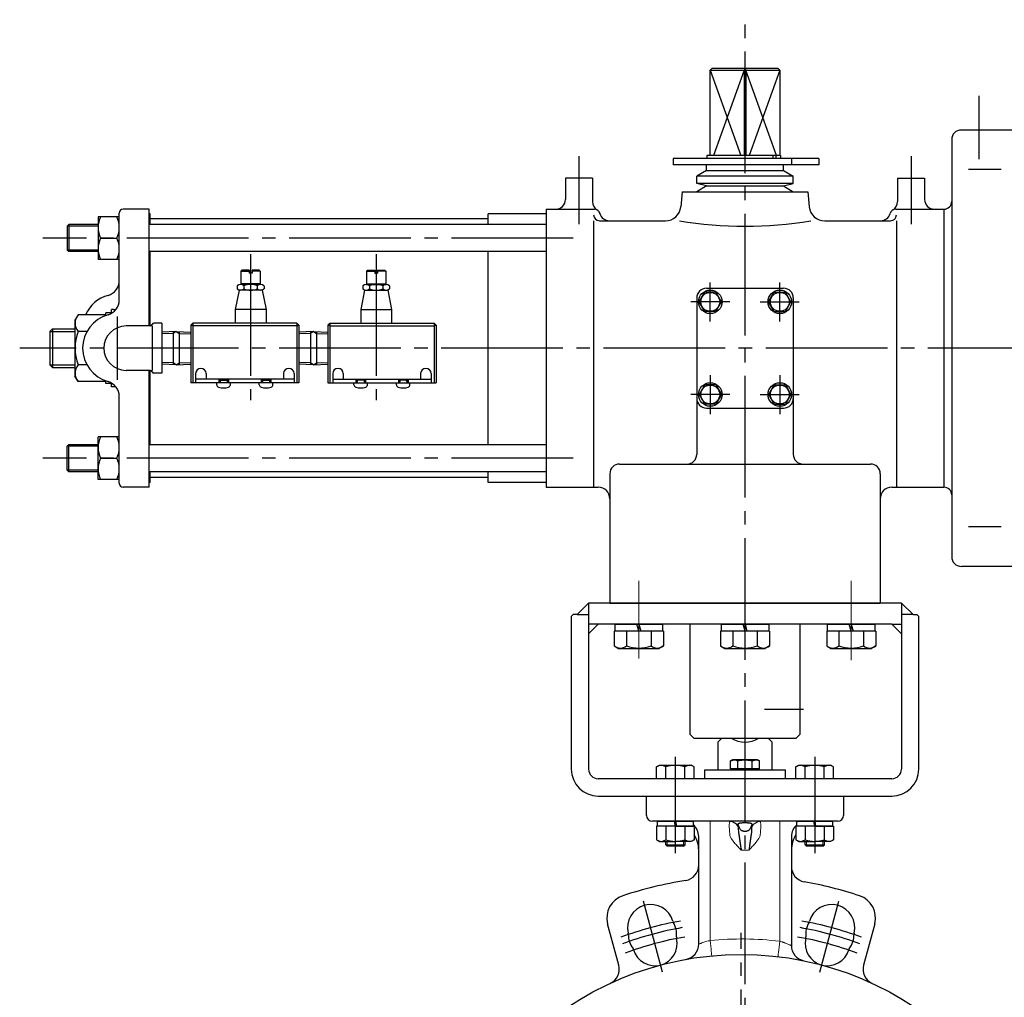
# Model space of a CAD drawing. Extents: x 3776 to 5559, y -82 to 1446.
# Drawn here: x 3776 to 4286, y 349 to 856 of the extents above; entities that cross this region are included whole.
import ezdxf

# ---------------------------------------------------------------- set-up
doc = ezdxf.new("R2010")
doc.units = 0
doc.header["$LTSCALE"] = 7
doc.header["$MEASUREMENT"] = 0
doc.linetypes.add('CENTER', pattern=[12, 9, -1, 1, -1])
for name, color, linetype in [('304YA', 221, 'CONTINUOUS'), ('COLUMN', 4, 'CONTINUOUS'), ('CYLINDER', 3, 'CONTINUOUS'), ('HexagonBolt', 3, 'CONTINUOUS'), ('HexagonNut', 131, 'CONTINUOUS'), ('joint (本体側）', 30, 'CONTINUOUS'), ('SC', 163, 'CONTINUOUS')]:
    doc.layers.add(name, color=color, linetype=linetype)

# ---------------------------------------------------------------- blocks, each defined once
blk = doc.blocks.new('M10_nut_side（sw）')
at = {"layer": 'HexagonNut'}
for p, q in [((-9.8, 9.605107), (-8.25, 10.5)), ((-8.25, 10.5), (0, 10.5)), ((8.25, 10.5), (0, 10.5)), ((9.8, 9.605107), (8.25, 10.5)), ((-9.8, 2.5), (-9.8, 9.605107)), ((-4.9, 2.5), (-4.9, 9.605107)), ((4.9, 2.5), (4.9, 9.605107)), ((9.8, 2.5), (9.8, 9.605107)), ((0, 2.5), (-9.8, 2.5)), ((-9.2, 0), (-9.2, 2.5)), ((-9.2, 2.5), (9.2, 2.5)), ((9.2, 0), (-9.2, 0)), ((0, 0), (-0.5, 2.5)), ((0, 2.5), (9.8, 2.5)), ((0, 2.5), (0.5, 0)), ((9.2, 2.5), (9.2, 0))]:
    blk.add_line(p, q, dxfattribs=at)
for centre, radius, start, end in [((-7.35, 6.455549), 3.990265, 52.121121, 127.878879), ((0, -4.254186), 14.7, 90, 109.471221), ((0, -4.254186), 14.7, 70.528779, 90), ((7.35, 6.455549), 3.990265, 52.121121, 127.878879)]:
    blk.add_arc(centre, radius, start, end, dxfattribs=at)
blk.add_point((0, 0), dxfattribs=at)

msp = doc.modelspace()

# ---------------------------------------------------------------- linework, layer by layer
at = {"layer": '304YA'}
for p, q in [((4137.78828, 481.68819), (4137.78828, 467.1882)), ((4165.78828, 467.1882), (4165.78828, 481.68819)), ((4145.28828, 472.48818), (4144.28273, 471.90764)), ((4144.28273, 471.90764), (4146.15911, 472.48818)), ((4144.28273, 467.78818), (4144.28273, 471.90764)), ((4158.28828, 472.48818), (4145.28828, 472.48818)), ((4148.0355, 467.78818), (4148.0355, 471.90764)), ((4155.54106, 471.90764), (4157.41744, 472.48818)), ((4155.54106, 467.78818), (4155.54106, 471.90764)), ((4159.29383, 471.90764), (4158.28828, 472.48818)), ((4159.29383, 467.78818), (4159.29383, 471.90764)), ((4130.78828, 467.1882), (4130.78828, 462.68819)), ((4172.78828, 467.1882), (4130.78828, 467.1882)), ((4159.29383, 467.78818), (4144.28273, 467.78818)), ((4145.28828, 467.78818), (4145.28828, 467.1882)), ((4158.28828, 467.1882), (4158.28828, 467.78818)), ((4172.78828, 462.68819), (4172.78828, 467.1882)), ((4100.78828, 443.68819), (4100.78828, 453.68819)), ((4100.78828, 453.68819), (4202.78828, 453.68819)), ((4202.78828, 453.68819), (4202.78828, 443.68819)), ((4199.78828, 440.6882), (4103.78828, 440.68819)), ((4127.78828, 377.00415), (4127.78828, 432.6882)), ((4175.78828, 432.6882), (4175.78828, 376.23275)), ((4086.41221, 366.07312), (4080.65679, 387.55262)), ((4218.91977, 387.55262), (4213.16435, 366.07312))]:
    msp.add_line(p, q, dxfattribs=at)
at = {"layer": '304YA', "color": 7, "lineweight": 13}
for p, q in [((4133.78828, 378.50059), (4133.78828, 440.6882)), ((4169.78828, 378.50059), (4169.78828, 440.6882)), ((4149.78828, 425.6882), (4153.78828, 425.6882))]:
    msp.add_line(p, q, dxfattribs=at)
at = {"layer": '304YA', "flags": 128}
for points in [[(4137.78828, 481.68819), (4137.91618, 481.8161), (4138.29754, 482.19745), (4138.9254, 482.8253), (4139.78828, 483.6882)], [(4163.78828, 483.6882), (4164.65116, 482.8253), (4165.27902, 482.19745), (4165.66038, 481.8161), (4165.78828, 481.68819)]]:
    msp.add_lwpolyline(points, dxfattribs=at)
at = {"layer": '304YA', "color": 7, "lineweight": 13, "flags": 128}
for points in [[(4133.78828, 378.9291), (4133.93604, 377.37538), (4134.07812, 375.88138), (4134.20907, 374.5045), (4134.32384, 373.29765), (4134.41803, 372.30722), (4134.48802, 371.57125), (4134.53112, 371.11806), (4134.54568, 370.96502)], [(4169.78828, 378.50059), (4169.60358, 376.95083), (4169.42598, 375.46063), (4169.2623, 374.08726), (4169.11883, 372.88349), (4169.00109, 371.89557), (4168.9136, 371.1615), (4168.85973, 370.70944), (4168.84153, 370.55681)]]:
    msp.add_lwpolyline(points, dxfattribs=at)
at = {"layer": '304YA'}
msp.add_circle((4149.78828, 210.68819), 161, dxfattribs=at)
for centre, radius, start, end in [((4151.78828, 495.68819), 14, 238.9972809, 301.0027191), ((4103.78828, 443.68819), 3, 180, 270), ((4199.78828, 443.68819), 3, 270, 0), ((4119.78828, 432.68819), 8, 89.1007477, 90), ((4119.78828, 432.68819), 8, 0, 50.044364), ((4143.38721, 434.87931), 5.74957, 30.9004366, 84.703785), ((4160.18935, 434.87931), 5.74957, 95.2962041, 149.0995688), ((4183.78828, 432.68819), 8, 129.955636, 180), ((4112.78828, 425.68819), 15, 0, 31.8784615), ((4190.78828, 425.68819), 15, 148.1215385, 180), ((4119.78828, 417.88626), 8, 279.1541333, 0), ((4183.78828, 417.20378), 8, 180, 259.7890559), ((4154.78828, 200.68819), 212, 99.1541333, 108.2221331), ((4144.78828, 200.68819), 212, 71.7778669, 79.789056), ((4092.24791, 390.65846), 12, 108.2221331, 195), ((4207.32865, 390.65846), 12, 345, 71.7778669), ((4102.94203, 385.52077), 12, 16.1693828, 193.8306172), ((4196.63453, 385.52077), 12, 346.1693828, 163.8306172), ((4116.38823, 389.41946), 2, 196.1693828, 210.1343774), ((4103.8479, 382.14003), 12.5, 353.5605819, 30.1343774), ((4195.72866, 382.14003), 12.5, 149.8656226, 186.4394181), ((4183.18833, 389.41946), 2, 329.8656226, 343.8306172), ((4089.34794, 382.17403), 2, 359.8656226, 13.8306172), ((4210.22862, 382.17403), 2, 166.1693828, 180.1343774), ((4103.8479, 382.14003), 12.5, 179.8656226, 216.4394181), ((4105.14199, 377.3104), 11.5, 196.2733444, 13.7266761), ((4118.25642, 380.51381), 2, 173.5605819, 193.7266556), ((4194.43456, 377.3104), 11.5, 166.2733444, 343.7266632), ((4181.32014, 380.51381), 2, 346.2733444, 6.4394181), ((4195.72866, 382.14003), 12.5, 323.5605819, 0.1343774), ((4092.18286, 373.52743), 2, 16.2733444, 36.4394181), ((4119.78828, 377.00416), 8, 280.2250369, 0), ((4183.78828, 376.23275), 8, 180, 258.3938286), ((4207.3937, 373.52743), 2, 143.5605819, 163.7266556), ((4078.68481, 364.00256), 8, 294.8807228, 15.0000054), ((4220.89175, 364.00256), 8, 164.9999946, 245.1192772)]:
    msp.add_arc(centre, radius, start, end, dxfattribs=at)
at = {"layer": '304YA', "color": 7, "lineweight": 13}
msp.add_arc((4149.78828, 210.68819), 169, 83.2035067, 95.4325888, dxfattribs=at)
at = {"layer": '304YA'}
for points, knots in [([(4146.15911, 472.48818), (4146.2036, 472.4876), (4146.83724, 472.47935), (4147.45817, 472.18309), (4148.0355, 471.90764)], [0, 0, 0, 0, 0.070215042, 1, 1, 1, 1]), ([(4148.0355, 471.90764), (4148.9737, 472.14255), (4150.21119, 472.45241), (4151.48114, 472.48122), (4151.78828, 472.48818)], [0, 0, 0, 0, 0.758148937, 1, 1, 1, 1]), ([(4151.78828, 472.48818), (4152.77467, 472.4173), (4154.04531, 472.32598), (4155.26761, 471.98412), (4155.54106, 471.90764)], [0, 0, 0, 0, 0.776286627, 1, 1, 1, 1]), ([(4157.41744, 472.48818), (4157.46194, 472.4876), (4158.09558, 472.47935), (4158.7165, 472.18309), (4159.29383, 471.90764)], [0, 0, 0, 0, 0.070214286, 1, 1, 1, 1]), ([(4148.44549, 438.30292), (4148.38354, 438.51498), (4148.33409, 438.70176), (4148.29499, 438.94742), (4148.28791, 439.02398), (4148.28867, 439.16198), (4148.29635, 439.22394), (4148.34388, 439.39099), (4148.41013, 439.47811), (4148.6121, 439.60115), (4148.74884, 439.63919), (4148.91956, 439.65445)], [0, 0, 0, 0, 0.25, 0.25, 0.375, 0.375, 0.5, 0.5, 0.75, 0.75, 1, 1, 1, 1]), ([(4149.78828, 439.78452), (4149.62273, 439.74259), (4149.46408, 439.715), (4149.17006, 439.67607), (4149.03756, 439.66499), (4148.91956, 439.65445)], [0, 0, 0, 0, 0.5, 0.5, 1, 1, 1, 1]), ([(4149.78828, 439.78452), (4150.07777, 439.85785), (4150.3928, 439.90988), (4151.07461, 439.98034), (4151.42745, 439.9972), (4151.96484, 439.99732), (4152.14482, 439.993), (4152.49592, 439.97585), (4152.66857, 439.96303), (4153.00801, 439.92813), (4153.1748, 439.90593), (4153.49185, 439.85252), (4153.64353, 439.82119), (4153.78828, 439.78452)], [0, 0, 0, 0, 0.25, 0.25, 0.5, 0.5, 0.625, 0.625, 0.75, 0.75, 0.875, 0.875, 1, 1, 1, 1]), ([(4154.657, 439.65445), (4154.53894, 439.665), (4154.40531, 439.67618), (4154.11083, 439.71527), (4153.95357, 439.74266), (4153.78828, 439.78452)], [0, 0, 0, 0, 0.5, 0.5, 1, 1, 1, 1]), ([(4154.657, 439.65445), (4154.82747, 439.63922), (4154.96238, 439.60206), (4155.1152, 439.50949), (4155.15753, 439.47224), (4155.2236, 439.38619), (4155.24779, 439.33715), (4155.27994, 439.22559), (4155.28785, 439.1625), (4155.28868, 439.02438), (4155.28177, 438.94933), (4155.24316, 438.70495), (4155.19297, 438.51483), (4155.13107, 438.30292)], [0, 0, 0, 0, 0.25, 0.25, 0.375, 0.375, 0.5, 0.5, 0.625, 0.625, 0.75, 0.75, 1, 1, 1, 1]), ([(4148.32069, 437.83199), (4148.26588, 437.53891), (4148.24748, 437.19192), (4148.24748, 436.42281), (4148.26589, 436.00099), (4148.32069, 435.54604)], [0, 0, 0, 0, 0.5, 0.5, 1, 1, 1, 1]), ([(4148.35956, 435.26594), (4148.47543, 434.53636), (4148.59453, 433.78943), (4148.83357, 432.25297), (4148.95413, 431.46056), (4149.19355, 429.84915), (4149.31307, 429.02626), (4149.49161, 427.78036), (4149.55092, 427.36374), (4149.66953, 426.52786), (4149.7291, 426.10669), (4149.78828, 425.68819)], [0, 0, 0, 0, 0.25, 0.25, 0.5, 0.5, 0.75, 0.75, 0.875, 0.875, 1, 1, 1, 1]), ([(4148.44549, 438.30292), (4148.55932, 437.91326), (4148.71856, 437.50543), (4149.03607, 436.91072), (4149.15534, 436.71491), (4149.43654, 436.34052), (4149.59501, 436.16387), (4149.78828, 436.02229)], [0, 0, 0, 0, 0.5, 0.5, 0.75, 0.75, 1, 1, 1, 1]), ([(4153.78828, 436.02229), (4153.65445, 435.92425), (4153.51284, 435.83233), (4153.21135, 435.66447), (4153.05011, 435.58796), (4152.71069, 435.4596), (4152.53466, 435.40838), (4152.16772, 435.33766), (4151.97675, 435.31891), (4151.60108, 435.31883), (4151.41176, 435.33723), (4151.04298, 435.40805), (4150.86647, 435.4594), (4150.52666, 435.58786), (4150.36544, 435.66435), (4150.06382, 435.83226), (4149.92216, 435.92421), (4149.78828, 436.02229)], [0, 0, 0, 0, 0.125, 0.125, 0.25, 0.25, 0.375, 0.375, 0.5, 0.5, 0.625, 0.625, 0.75, 0.75, 0.875, 0.875, 1, 1, 1, 1]), ([(4153.78828, 436.02229), (4153.88461, 436.09286), (4153.97285, 436.17357), (4154.13498, 436.34339), (4154.20957, 436.43324), (4154.41925, 436.71209), (4154.54044, 436.91055), (4154.85924, 437.50789), (4155.0179, 437.91552), (4155.13107, 438.30292)], [0, 0, 0, 0, 0.125, 0.125, 0.25, 0.25, 0.5, 0.5, 1, 1, 1, 1]), ([(4155.21699, 435.26594), (4155.10113, 434.53636), (4154.98203, 433.78943), (4154.74299, 432.25297), (4154.62243, 431.46056), (4154.38301, 429.84915), (4154.26349, 429.02626), (4154.08495, 427.78036), (4154.02563, 427.36374), (4153.90703, 426.52786), (4153.84746, 426.10669), (4153.78828, 425.68819)], [0, 0, 0, 0, 0.25, 0.25, 0.5, 0.5, 0.75, 0.75, 0.875, 0.875, 1, 1, 1, 1]), ([(4155.25587, 435.54604), (4155.31067, 436.00101), (4155.32908, 436.4228), (4155.32908, 437.19191), (4155.31067, 437.53892), (4155.25587, 437.83199)], [0, 0, 0, 0, 0.5, 0.5, 1, 1, 1, 1])]:
    msp.add_open_spline(points, degree=3, knots=knots, dxfattribs=at)
at = {"layer": '304YA', "color": 7, "lineweight": 13}
for points, knots in [([(4143.91792, 433.84348), (4143.8673, 434.26653), (4143.82382, 434.68552), (4143.75056, 435.49719), (4143.72056, 435.89153), (4143.67246, 436.65673), (4143.6546, 437.02486), (4143.63101, 437.71555), (4143.62509, 438.04077), (4143.6251, 438.64961), (4143.63102, 438.92686), (4143.65482, 439.42783), (4143.67284, 439.65126), (4143.72068, 440.03171), (4143.75054, 440.19079), (4143.82377, 440.44639), (4143.8673, 440.5426), (4143.91792, 440.60434)], [0, 0, 0, 0, 0.125, 0.125, 0.25, 0.25, 0.375, 0.375, 0.5, 0.5, 0.625, 0.625, 0.75, 0.75, 0.875, 0.875, 1, 1, 1, 1]), ([(4159.65864, 440.60434), (4159.70926, 440.5426), (4159.75274, 440.44653), (4159.826, 440.1909), (4159.856, 440.03134), (4159.9041, 439.64764), (4159.92196, 439.42427), (4159.94555, 438.92575), (4159.95147, 438.64934), (4159.95146, 438.04047), (4159.94554, 437.71438), (4159.92174, 437.01956), (4159.90372, 436.65004), (4159.85588, 435.89027), (4159.82602, 435.49747), (4159.75279, 434.68604), (4159.70926, 434.26652), (4159.65864, 433.84348)], [0, 0, 0, 0, 0.125, 0.125, 0.25, 0.25, 0.375, 0.375, 0.5, 0.5, 0.625, 0.625, 0.75, 0.75, 0.875, 0.875, 1, 1, 1, 1]), ([(4144.07342, 432.68819), (4144.85765, 431.3842), (4145.76982, 430.18463), (4147.23, 428.46029), (4147.7323, 427.89822), (4148.75249, 426.78682), (4149.27169, 426.23612), (4149.78828, 425.68819)], [0, 0, 0, 0, 0.5, 0.5, 0.75, 0.75, 1, 1, 1, 1]), ([(4159.50314, 432.68819), (4158.71891, 431.3842), (4157.80674, 430.18463), (4156.34656, 428.46029), (4155.84426, 427.89822), (4154.82406, 426.78682), (4154.30487, 426.23612), (4153.78828, 425.68819)], [0, 0, 0, 0, 0.5, 0.5, 0.75, 0.75, 1, 1, 1, 1]), ([(4127.78828, 377.00416), (4127.78828, 377.00416), (4127.82905, 377.0214), (4127.94796, 377.07096), (4127.9973, 377.09145), (4128.11572, 377.14022), (4128.18496, 377.16856), (4128.41695, 377.26249), (4128.60508, 377.3375), (4128.9361, 377.46526), (4129.05534, 377.51066), (4129.30687, 377.60474), (4129.43889, 377.65333), (4129.85318, 377.80282), (4130.15349, 377.90739), (4130.80394, 378.12256), (4131.14709, 378.23077), (4131.86041, 378.44254), (4132.23462, 378.54725), (4133.00266, 378.74709), (4133.39244, 378.84125), (4133.78828, 378.92909)], [0, 0, 0, 0, 0.125, 0.125, 0.1875, 0.1875, 0.25, 0.25, 0.375, 0.375, 0.4375, 0.4375, 0.5, 0.5, 0.625, 0.625, 0.75, 0.75, 0.875, 0.875, 1, 1, 1, 1]), ([(4169.78828, 378.50059), (4170.18243, 378.39098), (4170.56832, 378.27601), (4171.13569, 378.09654), (4171.3229, 378.03555), (4171.6935, 377.91142), (4171.87757, 377.84803), (4172.41396, 377.65859), (4172.7534, 377.53234), (4173.39729, 377.28299), (4173.7038, 377.15895), (4174.25828, 376.92732), (4174.50897, 376.81873), (4174.84376, 376.67035), (4174.94886, 376.62313), (4175.14027, 376.53627), (4175.22708, 376.49641), (4175.46094, 376.3882), (4175.58192, 376.33103), (4175.74674, 376.25274), (4175.78828, 376.23275), (4175.78828, 376.23275)], [0, 0, 0, 0, 0.125, 0.125, 0.1875, 0.1875, 0.25, 0.25, 0.375, 0.375, 0.5, 0.5, 0.625, 0.625, 0.6875, 0.6875, 0.75, 0.75, 0.875, 0.875, 1, 1, 1, 1])]:
    msp.add_open_spline(points, degree=3, knots=knots, dxfattribs=at)
for points in [[(4144.07342, 432.68819), (4144.01534, 433.07448), (4143.96385, 433.45963), (4143.91792, 433.84348)], [(4159.65864, 433.84348), (4159.61271, 433.45963), (4159.56122, 433.07448), (4159.50314, 432.68819)]]:
    msp.add_open_spline(points, degree=3, dxfattribs=at)
at = {"layer": '304YA'}
for points in [[(4148.35956, 438.00243), (4148.34453, 437.94824), (4148.33178, 437.89132), (4148.32069, 437.83199)], [(4148.32069, 435.54604), (4148.33178, 435.45394), (4148.34453, 435.36061), (4148.35956, 435.26594)], [(4148.35956, 438.00243), (4148.38801, 438.10497), (4148.41668, 438.20517), (4148.44549, 438.30292)], [(4155.21699, 438.00243), (4155.18855, 438.10497), (4155.15988, 438.20517), (4155.13107, 438.30292)], [(4155.25587, 437.83199), (4155.24478, 437.89132), (4155.23203, 437.94824), (4155.21699, 438.00243)], [(4155.21699, 435.26594), (4155.23203, 435.36061), (4155.24478, 435.45394), (4155.25587, 435.54604)]]:
    msp.add_open_spline(points, degree=3, dxfattribs=at)
at = {"layer": 'COLUMN', "color": 2, "linetype": 'CENTER', "lineweight": 13}
for p, q in [((4096.78828, 565.18819), (4096.78828, 524.88563)), ((4206.78828, 565.18819), (4206.78828, 524.094))]:
    msp.add_line(p, q, dxfattribs=at)
at = {"layer": 'COLUMN'}
for p, q in [((4070.78828, 553.68819), (4064.78828, 547.68819)), ((4232.78828, 553.68819), (4070.78828, 553.68819)), ((4232.78828, 553.68819), (4238.78828, 547.68819)), ((4062.78828, 547.68819), (4061.78828, 546.68819)), ((4061.78828, 546.68819), (4061.78828, 467.68819)), ((4064.78828, 547.68819), (4062.78828, 547.68819)), ((4238.78828, 547.68819), (4240.78828, 547.68819)), ((4240.78828, 547.68819), (4241.78828, 546.68819)), ((4241.78828, 467.68819), (4241.78828, 546.68819)), ((4075.78828, 542.68819), (4070.78828, 537.68819)), ((4227.78828, 542.68819), (4075.78828, 542.68819)), ((4227.78828, 542.68819), (4232.78828, 537.68819)), ((4070.78828, 537.68819), (4070.78828, 467.68819)), ((4232.78828, 537.68819), (4232.78828, 467.68819)), ((4227.78828, 462.68819), (4075.78828, 462.68819)), ((4075.78828, 453.68819), (4227.78828, 453.68819))]:
    msp.add_line(p, q, dxfattribs=at)
at = {"layer": 'COLUMN', "ltscale": 0.2}
for p, q in [((4070.78828, 553.68819), (4070.78828, 537.68819)), ((4232.78828, 553.68819), (4232.78828, 537.68819)), ((4064.78828, 547.68819), (4070.78828, 547.68819)), ((4238.78828, 547.68819), (4232.78828, 547.68819)), ((4075.78828, 542.68819), (4070.78828, 542.68819)), ((4227.78828, 542.68819), (4232.78828, 542.68819))]:
    msp.add_line(p, q, dxfattribs=at)
at = {"layer": 'COLUMN'}
for centre, radius, start, end in [((4075.78828, 467.68819), 14, 180, 270), ((4075.78828, 467.68819), 5, 180, 270), ((4227.78828, 467.68819), 14, 270, 0), ((4227.78828, 467.68819), 5, 270, 0)]:
    msp.add_arc(centre, radius, start, end, dxfattribs=at)
at = {"layer": 'CYLINDER', "color": 2, "linetype": 'CENTER'}
for p, q in [((4151.78828, 20.27631), (4151.78828, 855.82819)), ((4272.78828, 816.41819), (4272.78828, 783.49819)), ((4065.78828, 785.19819), (4065.78828, 749.94819)), ((4237.78828, 785.19819), (4237.78828, 749.94819)), ((4872.33828, 778.18819), (4267.44828, 778.18819)), ((4062.73828, 742.68819), (3788.11828, 742.68819)), ((4133.78828, 699.58819), (4133.78828, 719.78819)), ((4169.78828, 699.58819), (4169.78828, 719.78819)), ((4143.88828, 709.68819), (4123.68828, 709.68819)), ((4159.68828, 709.68819), (4179.88828, 709.68819)), ((3826.78828, 669.34819), (3826.78828, 702.01819)), ((4897.47828, 685.68819), (3776.20828, 685.68819)), ((4133.78828, 671.78819), (4133.78828, 651.58819)), ((4169.78828, 671.78819), (4169.78828, 651.58819)), ((4143.88828, 661.68819), (4123.68828, 661.68819)), ((4159.68828, 661.68819), (4179.88828, 661.68819)), ((4062.73828, 628.68819), (3788.11828, 628.68819)), ((4872.33828, 593.18819), (4267.44828, 593.18819)), ((4161.88796, 498.6882), (4181.98275, 498.6882)), ((4115.72583, 424.20203), (4115.72583, 473.96304)), ((4187.85073, 473.96304), (4187.85073, 424.20203)), ((4109.09728, 362.54906), (4099.255, 399.28097)), ((4190.47928, 362.54906), (4200.32156, 399.28097)), ((4149.78828, 38.57829), (4149.78828, 382.7981))]:
    msp.add_line(p, q, dxfattribs=at)
at = {"layer": 'CYLINDER'}
for p, q in [((4134.81828, 830.68819), (4133.78828, 829.68819)), ((4133.78828, 829.68819), (4169.78828, 829.68819)), ((4133.78828, 785.48819), (4133.78828, 829.68819)), ((4133.78828, 829.68819), (4149.66828, 785.48819)), ((4134.81828, 830.68819), (4168.75828, 830.68819)), ((4151.39828, 829.68819), (4135.50828, 785.48819)), ((4151.78828, 830.68819), (4151.39828, 829.68819)), ((4151.39828, 829.68819), (4151.39828, 785.48819)), ((4152.17828, 829.68819), (4151.78828, 830.68819)), ((4152.17828, 829.68819), (4152.17828, 785.48819)), ((4168.05828, 785.48819), (4152.17828, 829.68819)), ((4169.78828, 829.68819), (4153.89828, 785.48819)), ((4168.75828, 830.68819), (4169.78828, 829.68819)), ((4169.78828, 829.68819), (4169.78828, 785.48819)), ((4290.78828, 798.68819), (4263.78828, 798.68819)), ((4258.78828, 793.68819), (4258.78828, 577.68819)), ((4170.08828, 785.48819), (4131.98828, 785.48819)), ((4131.98828, 785.48819), (4131.98828, 783.88819)), ((4166.25828, 785.48819), (4166.25828, 783.88819)), ((4167.67828, 785.48819), (4167.67828, 783.88819)), ((4170.08828, 785.48819), (4170.08828, 783.88819)), ((4189.96828, 783.88819), (4114.57828, 783.88819)), ((4114.57828, 783.88819), (4114.57828, 780.68819)), ((4189.96828, 780.68819), (4114.57828, 780.68819)), ((4131.78828, 777.68819), (4131.78828, 780.68819)), ((4171.78828, 777.68819), (4171.78828, 780.68819)), ((4175.82828, 783.88819), (4175.82828, 780.68819)), ((4189.96828, 783.88819), (4189.96828, 780.68819)), ((4131.78828, 777.68819), (4126.78828, 774.79819)), ((4131.78828, 777.68819), (4171.78828, 777.68819)), ((4171.78828, 777.68819), (4176.78828, 774.79819)), ((4072.78828, 773.68819), (4058.78828, 773.68819)), ((4058.78828, 773.68819), (4058.78828, 762.68819)), ((4072.78828, 773.68819), (4072.78828, 761.60819)), ((4126.78828, 771.01819), (4126.78828, 774.79819)), ((4176.78828, 774.79819), (4126.78828, 774.79819)), ((4131.78828, 769.68819), (4126.78828, 771.01819)), ((4176.78828, 771.01819), (4126.78828, 771.01819)), ((4171.78828, 769.68819), (4176.78828, 771.01819)), ((4176.78828, 771.01819), (4176.78828, 774.79819)), ((4230.78828, 773.68819), (4244.78828, 773.68819)), ((4230.78828, 773.68819), (4230.78828, 761.60819)), ((4244.78828, 773.68819), (4244.78828, 762.68819)), ((4119.28828, 766.68819), (4118.50828, 758.88819)), ((4119.28828, 766.68819), (4184.28828, 766.68819)), ((4131.78828, 769.68819), (4126.78828, 766.68819)), ((4131.78828, 769.68819), (4171.78828, 769.68819)), ((4171.78828, 769.68819), (4176.78828, 766.68819)), ((4184.28828, 766.68819), (4185.06828, 758.88819)), ((3827.78828, 710.72819), (3827.78828, 755.68819)), ((3843.28828, 757.68819), (3829.78828, 757.68819)), ((3843.28828, 697.18819), (3843.28828, 757.68819)), ((3843.78828, 755.18819), (3843.28828, 755.18819)), ((3843.78828, 749.68819), (3843.78828, 755.18819)), ((4048.78828, 755.18819), (4018.78828, 755.18819)), ((4018.78828, 749.68819), (4018.78828, 755.18819)), ((4048.78828, 757.68819), (4048.78828, 613.68819)), ((4048.78828, 757.68819), (4073.78828, 757.68819)), ((4229.78828, 757.68819), (4254.78828, 757.68819)), ((4254.78828, 757.68819), (4254.78828, 613.68819)), ((3800.78828, 748.86819), (3801.59828, 749.68819)), ((3816.78828, 749.68819), (3801.59828, 749.68819)), ((3801.59828, 749.68819), (3801.59828, 735.68819)), ((3827.78828, 753.68819), (3816.78828, 753.68819)), ((3816.78828, 753.68819), (3816.78828, 731.68819)), ((4048.78828, 749.68819), (3843.28828, 749.68819)), ((4018.78828, 752.68819), (3843.78828, 752.68819)), ((4073.40828, 751.68819), (4073.40828, 613.68819)), ((4076.40828, 751.68819), (4110.54828, 751.68819)), ((4193.02828, 751.68819), (4227.16828, 751.68819)), ((4230.16828, 751.68819), (4230.16828, 613.68819)), ((3800.78828, 748.86819), (3800.78828, 736.49819)), ((3816.78828, 748.86819), (3800.78828, 748.86819)), ((3818.05828, 742.68819), (3826.51828, 742.68819)), ((3816.78828, 736.49819), (3800.78828, 736.49819)), ((3801.59828, 735.68819), (3800.78828, 736.49819)), ((3816.78828, 735.68819), (3801.59828, 735.68819)), ((4048.78828, 735.68819), (3843.28828, 735.68819)), ((3843.78828, 697.18819), (3843.78828, 735.68819)), ((4018.78828, 635.68819), (4018.78828, 735.68819)), ((3827.78828, 731.68819), (3816.78828, 731.68819)), ((4128.00828, 709.68819), (4130.89828, 714.68819)), ((4136.67828, 714.68819), (4130.89828, 714.68819)), ((4131.78828, 716.68819), (4171.78828, 716.68819)), ((4139.55828, 709.68819), (4136.67828, 714.68819)), ((4164.00828, 709.68819), (4166.89828, 714.68819)), ((4166.89828, 714.68819), (4172.67828, 714.68819)), ((4175.55828, 709.68819), (4172.67828, 714.68819)), ((4126.78828, 711.68819), (4126.78828, 630.68819)), ((4130.89828, 704.68819), (4128.00828, 709.68819)), ((4136.67828, 704.68819), (4139.55828, 709.68819)), ((4166.89828, 704.68819), (4164.00828, 709.68819)), ((4172.67828, 704.68819), (4175.55828, 709.68819)), ((4176.78828, 711.68819), (4176.78828, 630.68819)), ((3823.78828, 703.93819), (3820.78828, 703.93819)), ((3820.78828, 702.65819), (3820.78828, 703.93819)), ((3824.78828, 705.68819), (3823.78828, 705.68819)), ((3823.78828, 703.79819), (3823.78828, 705.68819)), ((4136.67828, 704.68819), (4130.89828, 704.68819)), ((4166.89828, 704.68819), (4172.67828, 704.68819)), ((3806.40828, 702.98819), (3804.78828, 700.18819)), ((3804.78828, 700.18819), (3804.78828, 671.18819)), ((3820.78828, 702.98819), (3806.40828, 702.98819)), ((3791.78828, 694.32819), (3793.13828, 695.68819)), ((3791.78828, 694.32819), (3791.78828, 677.03819)), ((3791.78828, 694.32819), (3804.78828, 694.32819)), ((3793.13828, 695.68819), (3804.78828, 695.68819)), ((3793.13828, 695.68819), (3793.13828, 675.68819)), ((3810.99828, 694.33819), (3806.40828, 694.33819)), ((3791.78828, 677.03819), (3793.13828, 675.68819)), ((3791.78828, 677.03819), (3804.78828, 677.03819)), ((3793.13828, 675.68819), (3804.78828, 675.68819)), ((3810.99828, 677.03819), (3806.40828, 677.03819)), ((3843.28828, 613.68819), (3843.28828, 674.18819)), ((3843.78828, 635.68819), (3843.78828, 674.18819)), ((3806.40828, 668.38819), (3804.78828, 671.18819)), ((3820.78828, 668.38819), (3806.40828, 668.38819)), ((3820.78828, 667.43819), (3820.78828, 668.70819)), ((3823.78828, 667.43819), (3820.78828, 667.43819)), ((3823.78828, 665.68819), (3823.78828, 667.56819)), ((3824.78828, 665.68819), (3823.78828, 665.68819)), ((4130.89828, 666.68819), (4128.00828, 661.68819)), ((4136.67828, 666.68819), (4130.89828, 666.68819)), ((4136.67828, 666.68819), (4139.55828, 661.68819)), ((4166.89828, 666.68819), (4164.00828, 661.68819)), ((4166.89828, 666.68819), (4172.67828, 666.68819)), ((4172.67828, 666.68819), (4175.55828, 661.68819)), ((3827.78828, 615.68819), (3827.78828, 660.64819)), ((4128.00828, 661.68819), (4130.89828, 656.68819)), ((4139.55828, 661.68819), (4136.67828, 656.68819)), ((4164.00828, 661.68819), (4166.89828, 656.68819)), ((4175.55828, 661.68819), (4172.67828, 656.68819)), ((4136.67828, 656.68819), (4130.89828, 656.68819)), ((4131.78828, 654.68819), (4171.78828, 654.68819)), ((4166.89828, 656.68819), (4172.67828, 656.68819)), ((3816.78828, 617.68819), (3816.78828, 639.68819)), ((3827.78828, 639.68819), (3816.78828, 639.68819)), ((3801.59828, 635.68819), (3800.78828, 634.86819)), ((3800.78828, 622.49819), (3800.78828, 634.86819)), ((3816.78828, 634.86819), (3800.78828, 634.86819)), ((3816.78828, 635.68819), (3801.59828, 635.68819)), ((3801.59828, 621.68819), (3801.59828, 635.68819)), ((4048.78828, 635.68819), (3843.28828, 635.68819)), ((3818.05828, 628.68819), (3826.51828, 628.68819)), ((3816.78828, 622.49819), (3800.78828, 622.49819)), ((3800.78828, 622.49819), (3801.59828, 621.68819)), ((4086.78828, 625.68819), (4216.78828, 625.68819)), ((3816.78828, 621.68819), (3801.59828, 621.68819)), ((3827.78828, 617.68819), (3816.78828, 617.68819)), ((4048.78828, 621.68819), (3843.28828, 621.68819)), ((3843.78828, 616.18819), (3843.78828, 621.68819)), ((4018.78828, 618.68819), (3843.78828, 618.68819)), ((4018.78828, 616.18819), (4018.78828, 621.68819)), ((4081.78828, 620.68819), (4081.78828, 553.68819)), ((4221.78828, 620.68819), (4221.78828, 553.68819)), ((3843.28828, 613.68819), (3829.78828, 613.68819)), ((3843.78828, 616.18819), (3843.28828, 616.18819)), ((4048.78828, 616.18819), (4018.78828, 616.18819)), ((4048.78828, 613.68819), (4075.78828, 613.68819)), ((4227.78828, 613.68819), (4254.78828, 613.68819)), ((4290.78828, 572.68819), (4263.78828, 572.68819)), ((4081.78828, 553.68819), (4221.78828, 553.68819))]:
    msp.add_line(p, q, dxfattribs=at)
for centre, radius in [((4133.78828, 709.68819), 6.1), ((4133.78828, 709.68819), 4.9), ((4169.78828, 709.68819), 6.1), ((4169.78828, 709.68819), 4.9), ((4133.78828, 661.68819), 6.1), ((4133.78828, 661.68819), 4.9), ((4169.78828, 661.68819), 6.1), ((4169.78828, 661.68819), 4.9)]:
    msp.add_circle(centre, radius, dxfattribs=at)
for centre, radius, start, end in [((4263.78828, 793.68819), 5, 90, 180), ((4053.78828, 762.68819), 5, 270, 0), ((4077.78828, 761.60819), 5, 180, 240), ((4225.78828, 761.60819), 5, 300, 0), ((4249.78828, 762.68819), 5, 180, 270), ((4254.78828, 761.68819), 4, 270, 0), ((3829.78828, 755.68819), 2, 90, 180), ((4076.40828, 754.68819), 3, 180, 270), ((4073.78828, 754.68819), 3, 14.48, 90), ((4081.52828, 756.68819), 5, 194.48, 270), ((4110.54828, 759.68819), 8, 270, 354.29), ((4193.02828, 759.68819), 8, 185.71, 270), ((4222.03828, 756.68819), 5, 270, 345.52), ((4229.78828, 754.68819), 3, 90, 165.52), ((4227.16828, 754.68819), 3, 270, 0), ((3829.32828, 748.18819), 12.54, 153.99, 206.01), ((3815.24828, 748.18819), 12.54, 333.99, 26.01), ((4151.78828, 953.22819), 204.39, 260.42, 279.58), ((3829.32828, 737.18819), 12.54, 153.99, 206.01), ((3815.24828, 737.18819), 12.54, 333.99, 26.01), ((3819.78828, 720.72819), 8, 285.62, 0), ((4131.78828, 711.68819), 5, 90, 180), ((4171.78828, 711.68819), 5, 0, 90), ((3826.78828, 695.68819), 18, 105.62, 156.07), ((3819.78828, 710.72819), 8, 285.62, 0), ((3824.78828, 708.68819), 3, 270, 300.69), ((3811.95828, 698.65819), 7.04, 142.12, 217.88), ((3826.78828, 685.68819), 18, 105.62, 254.38), ((3830.86828, 685.68819), 25.95, 160.53, 199.47), ((3811.95828, 672.70819), 7.04, 142.12, 217.88), ((3819.78828, 660.64819), 8, 0, 74.38), ((3824.78828, 662.68819), 3, 59.31, 90), ((4131.78828, 659.68819), 5, 180, 270), ((4171.78828, 659.68819), 5, 270, 0), ((3829.32828, 634.18819), 12.54, 153.99, 206.01), ((3815.24828, 634.18819), 12.54, 333.99, 26.01), ((3829.32828, 623.18819), 12.54, 153.99, 206.01), ((3815.24828, 623.18819), 12.54, 333.99, 26.01), ((4121.78828, 630.68819), 5, 270, 0), ((4181.78828, 630.68819), 5, 180, 270), ((4086.78828, 620.68819), 5, 90, 180), ((4216.78828, 620.68819), 5, 0, 90), ((3829.78828, 615.68819), 2, 180, 270), ((4075.78828, 607.68819), 6, 0, 90), ((4227.78828, 607.68819), 6, 90, 180), ((4254.78828, 609.68819), 4, 0, 90), ((4263.78828, 577.68819), 5, 180, 270)]:
    msp.add_arc(centre, radius, start, end, dxfattribs=at)
at = {"layer": 'CYLINDER', "color": 2, "linetype": 'CENTER'}
for radius, start, end in [(181, 99.9980938, 110.1333685), (181, 69.8666315, 80.0019062), (177.5, 99.8992057, 110.2348696), (177.5, 69.7651304, 80.1007943), (172.5, 99.7509462, 110.387046), (172.5, 69.612954, 80.2490538)]:
    msp.add_arc((4149.78828, 210.68819), radius, start, end, dxfattribs=at)
at = {"layer": 'HexagonBolt'}
for p, q in [((4084.53828, 539.18819), (4084.53828, 542.68819)), ((4084.53828, 542.68819), (4109.03828, 542.68819)), ((4096.78828, 539.18819), (4095.78828, 542.68819)), ((4096.78828, 542.68819), (4097.78828, 539.18819)), ((4109.03828, 542.68819), (4109.03828, 539.18819)), ((4139.53828, 539.18819), (4139.53828, 542.68819)), ((4139.53828, 542.68819), (4164.03828, 542.68819)), ((4151.78828, 539.18819), (4150.78828, 542.68819)), ((4151.78828, 542.68819), (4152.78828, 539.18819)), ((4164.03828, 542.68819), (4164.03828, 539.18819)), ((4194.53828, 539.18819), (4194.53828, 542.68819)), ((4194.53828, 542.68819), (4219.03828, 542.68819)), ((4206.78828, 539.18819), (4205.78828, 542.68819)), ((4206.78828, 542.68819), (4207.78828, 539.18819)), ((4219.03828, 542.68819), (4219.03828, 539.18819)), ((4109.48828, 539.18819), (4084.08828, 539.18819)), ((4084.08828, 539.18819), (4084.08828, 531.45836)), ((4090.43828, 539.18819), (4090.43828, 531.45836)), ((4103.13828, 539.18819), (4103.13828, 531.45836)), ((4109.48828, 539.18819), (4109.48828, 531.45836)), ((4164.48828, 539.18819), (4139.08828, 539.18819)), ((4139.08828, 539.18819), (4139.08828, 531.45836)), ((4145.43828, 539.18819), (4145.43828, 531.45836)), ((4158.13828, 539.18819), (4158.13828, 531.45836)), ((4164.48828, 539.18819), (4164.48828, 531.45836)), ((4219.48828, 539.18819), (4194.08828, 539.18819)), ((4194.08828, 539.18819), (4194.08828, 531.45836)), ((4200.43828, 539.18819), (4200.43828, 531.45836)), ((4213.13828, 539.18819), (4213.13828, 531.45836)), ((4219.48828, 539.18819), (4219.48828, 531.45836)), ((4084.08828, 531.45836), (4086.28828, 530.18819)), ((4109.48828, 531.45836), (4107.28828, 530.18819)), ((4139.08828, 531.45836), (4141.28828, 530.18819)), ((4164.48828, 531.45836), (4162.28828, 530.18819)), ((4194.08828, 531.45836), (4196.28828, 530.18819)), ((4219.48828, 531.45836), (4217.28828, 530.18819)), ((4086.28828, 530.18819), (4107.28828, 530.18819)), ((4141.28828, 530.18819), (4162.28828, 530.18819)), ((4196.28828, 530.18819), (4217.28828, 530.18819)), ((4105.92583, 468.7933), (4107.47583, 469.68819)), ((4107.47583, 469.68819), (4123.97583, 469.68819)), ((4125.52583, 468.7933), (4123.97583, 469.68819)), ((4178.05073, 468.7933), (4179.60073, 469.68819)), ((4179.60073, 469.68819), (4196.10073, 469.68819)), ((4197.65073, 468.7933), (4196.10073, 469.68819)), ((4105.92583, 462.68819), (4105.92583, 468.7933)), ((4110.82583, 462.68819), (4110.82583, 468.7933)), ((4120.62583, 462.68819), (4120.62583, 468.7933)), ((4125.52583, 462.68819), (4125.52583, 468.7933)), ((4178.05073, 462.68819), (4178.05073, 468.7933)), ((4182.95073, 462.68819), (4182.95073, 468.7933)), ((4192.75073, 462.68819), (4192.75073, 468.7933)), ((4197.65073, 462.68819), (4197.65073, 468.7933)), ((4125.52583, 462.68819), (4105.92583, 462.68819)), ((4197.65073, 462.68819), (4178.05073, 462.68819)), ((4110.72583, 428.50019), (4110.72583, 430.18819)), ((4111.53783, 427.68819), (4110.72583, 428.50019)), ((4110.72583, 428.50019), (4120.72583, 428.50019)), ((4119.91383, 427.68819), (4120.72583, 428.50019)), ((4120.72583, 428.50019), (4120.72583, 430.18819)), ((4182.85073, 428.50019), (4182.85073, 430.1882)), ((4183.66273, 427.68819), (4182.85073, 428.50019)), ((4182.85073, 428.50019), (4192.85073, 428.50019)), ((4192.03873, 427.68819), (4192.85073, 428.50019)), ((4192.85073, 428.50019), (4192.85073, 430.1882)), ((4119.91383, 427.68819), (4111.53783, 427.68819)), ((4192.03873, 427.68819), (4183.66273, 427.68819))]:
    msp.add_line(p, q, dxfattribs=at)
at = {"layer": 'HexagonBolt', "color": 84, "lineweight": 13}
for p, q in [((4111.53783, 427.68819), (4111.53783, 430.18819)), ((4119.91383, 427.68819), (4119.91383, 430.18819)), ((4183.66273, 427.68819), (4183.66273, 430.1882)), ((4192.03873, 427.68819), (4192.03873, 430.1882))]:
    msp.add_line(p, q, dxfattribs=at)
at = {"layer": 'HexagonBolt'}
for centre, radius, start, end in [((4087.26328, 535.53993), 5.17106, 232.121121, 307.878879), ((4096.78828, 549.41888), 19.05, 250.528779, 289.4712269), ((4106.31328, 535.53993), 5.17106, 232.121121, 307.878879), ((4142.26328, 535.53993), 5.17106, 232.121121, 307.878879), ((4151.78828, 549.41888), 19.05, 250.528779, 289.4712269), ((4161.31328, 535.53993), 5.17106, 232.121121, 307.878879), ((4197.26328, 535.53993), 5.17106, 232.121121, 307.878879), ((4206.78828, 549.41888), 19.05, 250.528779, 289.4712269), ((4216.31328, 535.53993), 5.17106, 232.121121, 307.878879), ((4108.37583, 465.64374), 3.99026, 52.121121, 127.878879), ((4115.72583, 454.93401), 14.7, 70.528779, 109.4712071), ((4123.07583, 465.64374), 3.99026, 52.121121, 127.878879), ((4180.50073, 465.64374), 3.99026, 52.121121, 127.878879), ((4187.85073, 454.93401), 14.7, 70.528779, 109.4712071), ((4195.20073, 465.64374), 3.99026, 52.121121, 127.878879)]:
    msp.add_arc(centre, radius, start, end, dxfattribs=at)
for p in [(4096.78828, 542.68819), (4151.78828, 542.68819), (4206.78828, 542.68819), (4115.72583, 462.68819), (4187.85073, 462.68819)]:
    msp.add_point(p, dxfattribs=at)
at = {"layer": 'joint (本体側）'}
for points in [[(4123.28828, 542.68819), (4123.28828, 485.6882), (4125.28828, 483.6882), (4178.28828, 483.6882)], [(4178.28828, 483.6882), (4180.28828, 485.6882), (4180.28828, 542.68819)]]:
    msp.add_lwpolyline(points, dxfattribs=at)
at = {"layer": 'SC', "color": 2, "linetype": 'CENTER'}
for p, q in [((3895.78828, 734.40819), (3895.78828, 658.80819)), ((3960.78828, 734.40819), (3960.78828, 658.80819))]:
    msp.add_line(p, q, dxfattribs=at)
at = {"layer": 'SC'}
for p, q in [((3890.78828, 725.58819), (3891.28828, 726.08819)), ((3890.78828, 725.58819), (3890.78828, 719.08819)), ((3890.78828, 725.58819), (3895.03828, 725.58819)), ((3895.03828, 726.08819), (3891.28828, 726.08819)), ((3895.03828, 726.08819), (3895.03828, 724.58819)), ((3896.53828, 724.58819), (3895.03828, 724.58819)), ((3896.53828, 726.08819), (3896.53828, 724.58819)), ((3900.28828, 726.08819), (3896.53828, 726.08819)), ((3900.78828, 725.58819), (3896.53828, 725.58819)), ((3900.78828, 725.58819), (3900.28828, 726.08819)), ((3900.78828, 725.58819), (3900.78828, 719.08819)), ((3955.78828, 725.58819), (3956.28828, 726.08819)), ((3955.78828, 725.58819), (3955.78828, 719.08819)), ((3955.78828, 725.58819), (3960.03828, 725.58819)), ((3956.28828, 726.08819), (3960.03828, 726.08819)), ((3960.03828, 726.08819), (3960.03828, 724.58819)), ((3960.03828, 724.58819), (3961.53828, 724.58819)), ((3961.53828, 726.08819), (3961.53828, 724.58819)), ((3961.53828, 726.08819), (3965.28828, 726.08819)), ((3965.78828, 725.58819), (3961.53828, 725.58819)), ((3965.78828, 725.58819), (3965.28828, 726.08819)), ((3965.78828, 725.58819), (3965.78828, 719.08819)), ((3900.78828, 719.08819), (3890.78828, 719.08819)), ((3892.38828, 719.08819), (3892.38828, 718.68819)), ((3899.18828, 719.08819), (3899.18828, 718.68819)), ((3955.78828, 719.08819), (3965.78828, 719.08819)), ((3957.38828, 719.08819), (3957.38828, 718.68819)), ((3964.18828, 719.08819), (3964.18828, 718.68819)), ((3889.78828, 715.68819), (3887.78828, 705.68819)), ((3888.85828, 717.98819), (3888.85828, 716.38819)), ((3901.78828, 715.68819), (3889.78828, 715.68819)), ((3900.97828, 718.68819), (3890.58828, 718.68819)), ((3892.31828, 717.98819), (3892.31828, 716.38819)), ((3899.24828, 717.98819), (3899.24828, 716.38819)), ((3901.78828, 715.68819), (3903.78828, 705.68819)), ((3902.71828, 717.98819), (3902.71828, 716.38819)), ((3954.78828, 715.68819), (3952.78828, 705.68819)), ((3953.85828, 717.98819), (3953.85828, 716.38819)), ((3954.78828, 715.68819), (3966.78828, 715.68819)), ((3955.58828, 718.68819), (3965.97828, 718.68819)), ((3957.31828, 717.98819), (3957.31828, 716.38819)), ((3964.24828, 717.98819), (3964.24828, 716.38819)), ((3966.78828, 715.68819), (3968.78828, 705.68819)), ((3967.71828, 717.98819), (3967.71828, 716.38819)), ((3887.78828, 705.68819), (3887.78828, 698.68819)), ((3903.78828, 705.68819), (3887.78828, 705.68819)), ((3903.78828, 705.68819), (3903.78828, 698.68819)), ((3952.78828, 705.68819), (3952.78828, 698.68819)), ((3952.78828, 705.68819), (3968.78828, 705.68819)), ((3968.78828, 705.68819), (3968.78828, 698.68819)), ((3849.78828, 698.68819), (3845.71828, 698.68819)), ((3849.78828, 698.68819), (3849.78828, 672.68819)), ((3865.78828, 698.68819), (3864.78828, 697.68819)), ((3919.78828, 698.68819), (3865.78828, 698.68819)), ((3865.78828, 698.68819), (3865.78828, 667.68819)), ((3919.78828, 698.68819), (3919.78828, 667.68819)), ((3920.78828, 697.68819), (3919.78828, 698.68819)), ((3935.78828, 697.68819), (3936.78828, 698.68819)), ((3936.78828, 698.68819), (3990.78828, 698.68819)), ((3936.78828, 698.68819), (3936.78828, 667.68819)), ((3990.78828, 698.68819), (3990.78828, 667.68819)), ((3990.78828, 698.68819), (3991.78828, 697.68819)), ((3843.78828, 697.18819), (3831.28828, 697.18819)), ((3844.78828, 697.18819), (3844.78828, 674.18819)), ((3857.28828, 694.25819), (3849.78828, 694.01819)), ((3857.28828, 694.25819), (3855.71828, 693.34819)), ((3855.71828, 694.20819), (3855.71828, 677.15819)), ((3857.28828, 694.25819), (3864.78828, 694.01819)), ((3857.28828, 694.25819), (3858.85828, 693.34819)), ((3858.85828, 694.20819), (3858.85828, 677.15819)), ((3864.78828, 697.68819), (3864.78828, 667.68819)), ((3865.78828, 697.18819), (3864.78828, 697.68819)), ((3919.78828, 697.18819), (3865.78828, 697.18819)), ((3919.78828, 697.18819), (3920.78828, 697.68819)), ((3920.78828, 697.68819), (3920.78828, 667.68819)), ((3928.28828, 694.25819), (3920.78828, 694.01819)), ((3928.28828, 694.25819), (3926.71828, 693.34819)), ((3926.71828, 694.20819), (3926.71828, 677.15819)), ((3928.28828, 694.25819), (3935.78828, 694.01819)), ((3928.28828, 694.25819), (3929.85828, 693.34819)), ((3929.85828, 694.20819), (3929.85828, 677.15819)), ((3935.78828, 697.68819), (3935.78828, 667.68819)), ((3936.78828, 697.18819), (3935.78828, 697.68819)), ((3936.78828, 697.18819), (3990.78828, 697.18819)), ((3990.78828, 697.18819), (3991.78828, 697.68819)), ((3991.78828, 697.68819), (3991.78828, 667.68819)), ((3855.71828, 693.34819), (3849.78828, 693.15819)), ((3858.85828, 693.34819), (3864.78828, 693.15819)), ((3926.71828, 693.34819), (3920.78828, 693.15819)), ((3929.85828, 693.34819), (3935.78828, 693.15819)), ((3855.71828, 678.01819), (3849.78828, 678.20819)), ((3858.85828, 678.01819), (3864.78828, 678.20819)), ((3926.71828, 678.01819), (3920.78828, 678.20819)), ((3929.85828, 678.01819), (3935.78828, 678.20819)), ((3843.78828, 674.18819), (3831.28828, 674.18819)), ((3857.28828, 677.11819), (3849.78828, 677.34819)), ((3857.28828, 677.11819), (3855.71828, 678.01819)), ((3857.28828, 677.11819), (3858.85828, 678.01819)), ((3857.28828, 677.11819), (3864.78828, 677.34819)), ((3928.28828, 677.11819), (3920.78828, 677.34819)), ((3928.28828, 677.11819), (3926.71828, 678.01819)), ((3928.28828, 677.11819), (3929.85828, 678.01819)), ((3928.28828, 677.11819), (3935.78828, 677.34819)), ((3849.78828, 672.68819), (3845.71828, 672.68819)), ((3867.28828, 672.48819), (3867.28828, 667.68819)), ((3918.28828, 669.68819), (3867.28828, 669.68819)), ((3872.78828, 672.48819), (3872.78828, 669.68819)), ((3879.28828, 669.68819), (3879.28828, 667.68819)), ((3879.78828, 669.68819), (3879.78828, 667.68819)), ((3879.78828, 669.08819), (3883.78828, 669.08819)), ((3880.16828, 669.08819), (3879.78828, 667.68819)), ((3880.16828, 669.68819), (3880.16828, 669.08819)), ((3883.40828, 669.68819), (3883.40828, 669.08819)), ((3883.40828, 669.08819), (3883.78828, 667.68819)), ((3883.78828, 669.68819), (3883.78828, 667.68819)), ((3884.28828, 669.68819), (3884.28828, 667.68819)), ((3901.28828, 669.68819), (3901.28828, 667.68819)), ((3901.78828, 669.68819), (3901.78828, 667.68819)), ((3901.78828, 669.08819), (3905.78828, 669.08819)), ((3902.16828, 669.08819), (3901.78828, 667.68819)), ((3902.16828, 669.68819), (3902.16828, 669.08819)), ((3905.40828, 669.68819), (3905.40828, 669.08819)), ((3905.40828, 669.08819), (3905.78828, 667.68819)), ((3905.78828, 669.68819), (3905.78828, 667.68819)), ((3906.28828, 669.68819), (3906.28828, 667.68819)), ((3912.78828, 672.48819), (3912.78828, 669.68819)), ((3918.28828, 672.48819), (3918.28828, 667.68819)), ((3938.28828, 672.48819), (3938.28828, 667.68819)), ((3938.28828, 669.68819), (3989.28828, 669.68819)), ((3943.78828, 672.48819), (3943.78828, 669.68819)), ((3950.28828, 669.68819), (3950.28828, 667.68819)), ((3950.78828, 669.68819), (3950.78828, 667.68819)), ((3954.78828, 669.08819), (3950.78828, 669.08819)), ((3951.16828, 669.08819), (3950.78828, 667.68819)), ((3951.16828, 669.68819), (3951.16828, 669.08819)), ((3954.40828, 669.68819), (3954.40828, 669.08819)), ((3954.40828, 669.08819), (3954.78828, 667.68819)), ((3954.78828, 669.68819), (3954.78828, 667.68819)), ((3955.28828, 669.68819), (3955.28828, 667.68819)), ((3972.28828, 669.68819), (3972.28828, 667.68819)), ((3972.78828, 669.68819), (3972.78828, 667.68819)), ((3976.78828, 669.08819), (3972.78828, 669.08819)), ((3973.16828, 669.08819), (3972.78828, 667.68819)), ((3973.16828, 669.68819), (3973.16828, 669.08819)), ((3976.40828, 669.68819), (3976.40828, 669.08819)), ((3976.40828, 669.08819), (3976.78828, 667.68819)), ((3976.78828, 669.68819), (3976.78828, 667.68819)), ((3977.28828, 669.68819), (3977.28828, 667.68819)), ((3983.78828, 672.48819), (3983.78828, 669.68819)), ((3989.28828, 672.48819), (3989.28828, 667.68819)), ((3920.78828, 667.68819), (3864.78828, 667.68819)), ((3878.28828, 666.70819), (3878.28828, 667.68819)), ((3885.28828, 666.70819), (3885.28828, 667.68819)), ((3900.28828, 666.70819), (3900.28828, 667.68819)), ((3907.28828, 666.70819), (3907.28828, 667.68819)), ((3935.78828, 667.68819), (3991.78828, 667.68819)), ((3949.28828, 666.70819), (3949.28828, 667.68819)), ((3956.28828, 666.70819), (3956.28828, 667.68819)), ((3971.28828, 666.70819), (3971.28828, 667.68819)), ((3978.28828, 666.70819), (3978.28828, 667.68819))]:
    msp.add_line(p, q, dxfattribs=at)
for centre, radius, start, end in [((3890.58828, 716.18819), 2.49, 45.99, 134.01), ((3890.58828, 718.17819), 2.49, 225.99, 314.01), ((3895.78828, 709.75819), 8.92, 67.15, 112.85), ((3895.78828, 724.60819), 8.92, 247.15, 292.85), ((3900.97828, 716.18819), 2.49, 45.99, 134.01), ((3900.97828, 718.17819), 2.49, 225.99, 314.01), ((3955.58828, 716.18819), 2.49, 45.99, 134.01), ((3955.58828, 718.17819), 2.49, 225.99, 314.01), ((3960.78828, 709.75819), 8.92, 67.15, 112.85), ((3960.78828, 724.60819), 8.92, 247.15, 292.85), ((3965.97828, 716.18819), 2.49, 45.99, 134.01), ((3965.97828, 718.17819), 2.49, 225.99, 314.01), ((3845.71828, 697.68819), 1, 90, 165.52), ((3831.28828, 685.68819), 11.5, 90, 270), ((3843.78828, 698.18819), 1, 270, 345.52), ((3843.78828, 673.18819), 1, 14.48, 90), ((3845.71828, 673.68819), 1, 194.48, 270), ((3870.03828, 672.48819), 2.75, 0, 180), ((3915.53828, 672.48819), 2.75, 0, 180), ((3941.03828, 672.48819), 2.75, 0, 180), ((3986.53828, 672.48819), 2.75, 0, 180), ((3879.58828, 666.70819), 1.3, 180, 253.4), ((3881.78828, 674.08819), 9, 253.4, 286.6), ((3883.98828, 666.70819), 1.3, 286.6, 0), ((3901.58828, 666.70819), 1.3, 180, 253.4), ((3903.78828, 674.08819), 9, 253.4, 286.6), ((3905.98828, 666.70819), 1.3, 286.6, 0), ((3950.58828, 666.70819), 1.3, 180, 253.4), ((3952.78828, 674.08819), 9, 253.4, 286.6), ((3954.98828, 666.70819), 1.3, 286.6, 0), ((3972.58828, 666.70819), 1.3, 180, 253.4), ((3974.78828, 674.08819), 9, 253.4, 286.6), ((3976.98828, 666.70819), 1.3, 286.6, 0)]:
    msp.add_arc(centre, radius, start, end, dxfattribs=at)

# ---------------------------------------------------------------- block references
at = {"layer": 'HexagonNut', "rotation": 180}
for p in [(4115.72583, 440.68819), (4187.85073, 440.6882)]:
    msp.add_blockref('M10_nut_side（sw）', p, dxfattribs=at)

doc.saveas('drawing.dxf')
